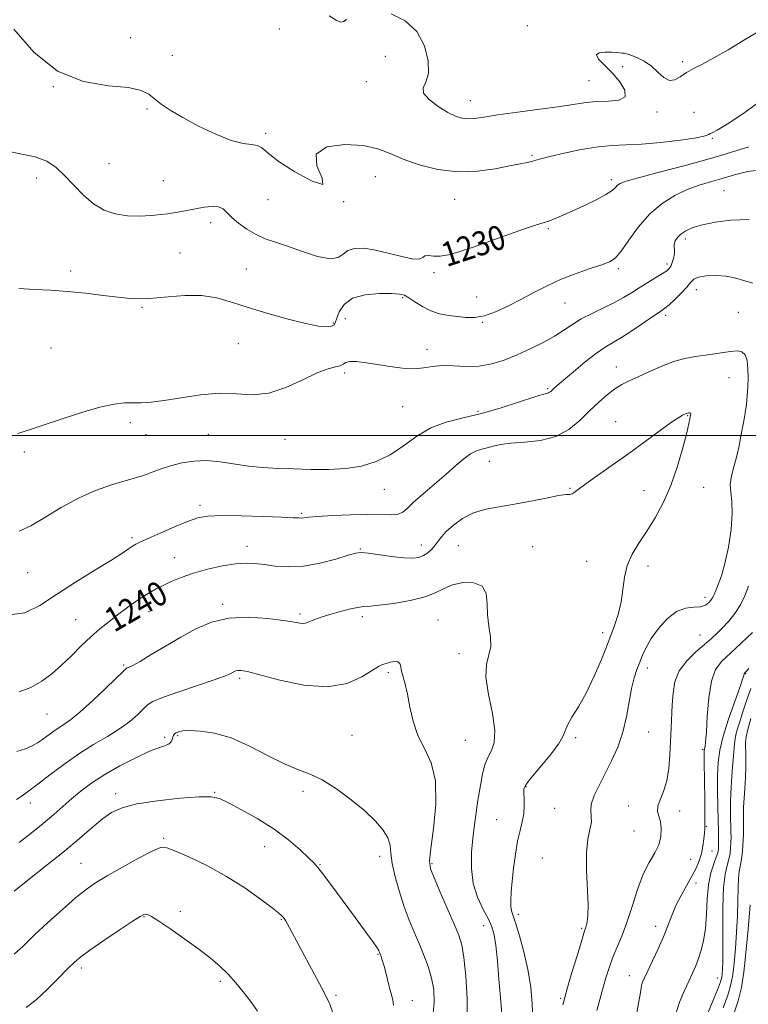
# Model space of a CAD drawing. Extents: x 2082300 to 2085200, y 329800 to 332700.
# Drawn here: x 2084019 to 2084259, y 331313 to 331637 of the extents above; entities that cross this region are included whole.
import ezdxf

# ---------------------------------------------------------------- set-up
doc = ezdxf.new("R2010")
doc.units = 0
doc.header["$MEASUREMENT"] = 0
for name, color, linetype, lineweight in [('32000', 7, 'Continuous', 0), ('DTM SPOT ELEVATION', 2, 'Continuous', 13), ('INDEX CONTOUR', 41, 'Continuous', 13), ('INDEX CONTOUR LABEL', 244, 'Continuous', 0), ('INTERMEDIATE CONTOUR', 44, 'Continuous', 0)]:
    doc.layers.add(name, color=color, linetype=linetype, lineweight=lineweight)
doc.styles.add('Style-ITALICS', font='ITALICS.shx')

msp = doc.modelspace()

# ---------------------------------------------------------------- linework, layer by layer
at = {"layer": '32000', "flags": 128}
msp.add_lwpolyline([(2082500, 331500), (2085000, 331500)], dxfattribs=at)
at = {"layer": 'DTM SPOT ELEVATION'}
for p in [(2084104.6, 331633.49, 1226.6), (2084185.93, 331634.6, 1225.3), (2084055.72, 331630.64, 1227.8), (2084069.46, 331624.83, 1227.6), (2084139.34, 331624.5, 1226.9), (2084217.27, 331621.15, 1226.4), (2084236.96, 331622.76, 1225.6), (2084030.42, 331614.56, 1228), (2084133.1, 331616.13, 1226.6), (2084206.24, 331616.49, 1225.1), (2084167.24, 331609.94, 1225.3), (2084061.1, 331607.17, 1228.1), (2084228.56, 331606.2, 1226.4), (2084240.65, 331606.12, 1227.6), (2084100.08, 331599.18, 1227.7), (2084246.71, 331597.53, 1228.1), (2084187.49, 331591.97, 1227.8), (2084048.67, 331589.22, 1228.8), (2084136.04, 331585.01, 1228.8), (2084024.93, 331584.56, 1230.7), (2084066.49, 331583.63, 1228.8), (2084213.51, 331584.04, 1229.6), (2084250.53, 331580.33, 1233.1), (2084100.84, 331577.4, 1228.6), (2084125.68, 331576.82, 1228), (2084162.17, 331577.52, 1228.8), (2084082.04, 331569.9, 1230.6), (2084192.91, 331567.91, 1230.2), (2084237.81, 331564.51, 1234.4), (2084071.94, 331559.87, 1231.4), (2084231.79, 331556.26, 1233.6), (2084036.1, 331554.01, 1231.7), (2084093.73, 331554.6, 1231.2), (2084155.35, 331553.43, 1230.3), (2084215.83, 331554.73, 1232.3), (2084241.51, 331547.82, 1236.6), (2084145.01, 331545.21, 1232.2), (2084169.36, 331545.45, 1231.1), (2084198.39, 331543.51, 1232.9), (2084059.44, 331542.02, 1232.1), (2084255.22, 331540.46, 1236.7), (2084122.33, 331536.92, 1231.8), (2084126.25, 331538.32, 1233.1), (2084171.22, 331537.18, 1232.1), (2084231.34, 331539.39, 1236.4), (2084091.13, 331530.15, 1232.8), (2084029.55, 331528.71, 1232.9), (2084152.99, 331528.29, 1233.5), (2084126.03, 331520.5, 1234.3), (2084215.21, 331522.47, 1237.3), (2084252.16, 331518.94, 1238.9), (2084192.66, 331515.39, 1235.8), (2084145.09, 331509.47, 1234.8), (2084169.79, 331507.95, 1235.7), (2084055.66, 331504.15, 1234.4), (2084214.96, 331504.53, 1239.3), (2084238.66, 331506.48, 1240.1), (2084060.81, 331500.21, 1234.8), (2084081.25, 331500.4, 1235.2), (2084106.4, 331498.77, 1234.8), (2084020.82, 331494.58, 1234.3), (2084173.51, 331491.46, 1238.8), (2084138.98, 331482.3, 1236.7), (2084200.02, 331482.65, 1239.9), (2084224.32, 331481.87, 1240.8), (2084243.91, 331483, 1239.1), (2084078.52, 331477.09, 1237.6), (2084111.91, 331474.42, 1237.8), (2084056.23, 331466.42, 1237.7), (2084093.97, 331463.55, 1239.4), (2084131.15, 331462.72, 1239.9), (2084151.13, 331463.99, 1239.4), (2084163.32, 331463.83, 1240.9), (2084187.72, 331463.51, 1241.1), (2084070.07, 331459.83, 1239.2), (2084205.43, 331458.65, 1240.9), (2084225.56, 331457.15, 1239.4), (2084021.9, 331454.92, 1236.9), (2084244.28, 331446.79, 1238.5), (2084085.98, 331444.48, 1241.7), (2084037.71, 331439.51, 1239.1), (2084061.81, 331442.1, 1240.7), (2084111.39, 331441.39, 1241.7), (2084131.82, 331440.53, 1242.4), (2084156.68, 331439.35, 1243.1), (2084210.72, 331435.25, 1240.5), (2084242.68, 331434.47, 1236.9), (2084163.49, 331428.3, 1242.5), (2084053.49, 331424.6, 1241.8), (2084225.38, 331423.63, 1237.5), (2084091.52, 331420.27, 1244.3), (2084140.38, 331422.11, 1244.3), (2084257.65, 331421.71, 1231.9), (2084028.24, 331408.56, 1240.9), (2084066.92, 331400.8, 1245.7), (2084071.15, 331401.35, 1246.2), (2084128.43, 331401.52, 1245.1), (2084201.85, 331400.79, 1239.7), (2084225.77, 331402.62, 1237.2), (2084254.49, 331401.67, 1229.9), (2084165.6, 331399.88, 1243.1), (2084243.52, 331396.77, 1234.2), (2084185.55, 331384.66, 1239.9), (2084050.83, 331382.38, 1247.5), (2084083.32, 331382.79, 1247.9), (2084112.37, 331383.12, 1246.4), (2084022.78, 331379.25, 1244.6), (2084219.2, 331378.25, 1236.6), (2084194.94, 331377.49, 1239.1), (2084235.98, 331376.71, 1235.4), (2084175.9, 331373.82, 1240.9), (2084244.75, 331371.61, 1233.9), (2084221.03, 331370.09, 1236.9), (2084066.56, 331367.63, 1249.8), (2084099.78, 331364.92, 1248.8), (2084137.46, 331361.78, 1246.5), (2084246.55, 331363.56, 1233.1), (2084039.46, 331359.42, 1249.1), (2084117.89, 331359.02, 1247.9), (2084154.71, 331359.36, 1243.8), (2084190.88, 331361.21, 1238.9), (2084239.57, 331360.76, 1235.1), (2084241.32, 331353.05, 1233.3), (2084072.08, 331343.67, 1251.6), (2084182.98, 331342.73, 1239.6), (2084060.14, 331341.91, 1252.1), (2084105.23, 331341.03, 1250.1), (2084171.6, 331338.96, 1242.7), (2084203.82, 331338.14, 1238.2), (2084228.08, 331338.74, 1234.6), (2084136.95, 331329.59, 1248.1), (2084039.57, 331325.06, 1252.4), (2084085.22, 331320.67, 1252.3), (2084219.47, 331322.62, 1234.7), (2084248.38, 331321.81, 1230.8), (2084123.19, 331316.1, 1249.7), (2084148.24, 331314.37, 1247.4), (2084196.93, 331315.11, 1238.2)]:
    msp.add_point(p, dxfattribs=at)
at = {"layer": 'INDEX CONTOUR'}
for points in [[(2084258.698, 331594.82, 1230), (2084248.417, 331591.617, 1230), (2084238.271, 331588.757, 1230), (2084229.284, 331586.403, 1230), (2084222.443, 331584.645, 1230), (2084218.402, 331583.51, 1230), (2084216.47, 331582.777, 1230), (2084215.621, 331582.161, 1230), (2084214.924, 331581.41, 1230), (2084213.805, 331580.412, 1230), (2084211.788, 331579.082, 1230), (2084208.591, 331577.398, 1230), (2084204.726, 331575.551, 1230), (2084200.903, 331573.793, 1230), (2084197.692, 331572.329, 1230), (2084195.105, 331571.193, 1230), (2084193.021, 331570.372, 1230), (2084191.197, 331569.791, 1230), (2084188.931, 331569.122, 1230), (2084185.409, 331567.972, 1230), (2084180.147, 331566.1, 1230), (2084174, 331563.865, 1230), (2084168.153, 331561.78, 1230), (2084163.537, 331560.26, 1230), (2084160.062, 331559.331, 1230), (2084157.378, 331558.921, 1230), (2084155.201, 331558.917, 1230), (2084153.512, 331559.035, 1230), (2084152.358, 331558.952, 1230), (2084151.641, 331558.475, 1230), (2084150.696, 331557.962, 1230), (2084148.714, 331557.906, 1230), (2084145.176, 331558.633, 1230), (2084140.69, 331559.795, 1230), (2084136.154, 331560.879, 1230), (2084132.31, 331561.454, 1230), (2084129.29, 331561.415, 1230), (2084127.069, 331560.746, 1230), (2084125.487, 331559.545, 1230), (2084123.821, 331558.394, 1230), (2084121.214, 331557.989, 1230), (2084117.106, 331558.802, 1230), (2084112.149, 331560.399, 1230), (2084107.296, 331562.112, 1230), (2084103.277, 331563.449, 1230), (2084099.939, 331564.601, 1230), (2084096.906, 331565.929, 1230), (2084093.916, 331567.684, 1230), (2084091.153, 331569.679, 1230), (2084088.917, 331571.614, 1230), (2084087.367, 331573.228, 1230), (2084086.108, 331574.408, 1230), (2084084.603, 331575.076, 1230), (2084082.461, 331575.201, 1230), (2084079.838, 331574.921, 1230), (2084077.034, 331574.421, 1230), (2084074.247, 331573.858, 1230), (2084071.272, 331573.292, 1230), (2084067.799, 331572.751, 1230), (2084063.646, 331572.288, 1230), (2084059.13, 331572.032, 1230), (2084054.689, 331572.135, 1230), (2084050.666, 331572.743, 1230), (2084047.012, 331573.999, 1230), (2084043.578, 331576.042, 1230), (2084040.252, 331578.904, 1230), (2084037.066, 331582.178, 1230), (2084034.088, 331585.349, 1230), (2084031.285, 331587.989, 1230), (2084028.228, 331590.022, 1230), (2084024.39, 331591.452, 1230), (2084019.451, 331592.432, 1230), (2084013.915, 331593.671, 1230)], [(2084187.799, 331308.33, 1240), (2084187.61, 331313.279, 1240), (2084187.077, 331318.815, 1240), (2084186.159, 331324.641, 1240), (2084184.872, 331330.417, 1240), (2084183.451, 331335.612, 1240), (2084182.189, 331339.656, 1240), (2084181.315, 331342.204, 1240), (2084180.806, 331343.82, 1240), (2084180.577, 331345.299, 1240), (2084180.553, 331347.315, 1240), (2084180.706, 331350.06, 1240), (2084181.022, 331353.607, 1240), (2084181.486, 331357.916, 1240), (2084182.082, 331362.499, 1240), (2084182.798, 331366.756, 1240), (2084183.591, 331370.239, 1240), (2084184.321, 331373.121, 1240), (2084184.818, 331375.724, 1240), (2084184.97, 331378.276, 1240), (2084184.898, 331380.624, 1240), (2084184.781, 331382.516, 1240), (2084184.841, 331383.868, 1240), (2084185.482, 331385.269, 1240), (2084187.157, 331387.471, 1240), (2084190.072, 331390.942, 1240), (2084193.436, 331394.985, 1240), (2084196.213, 331398.62, 1240), (2084197.676, 331401.142, 1240), (2084198.366, 331402.994, 1240), (2084199.131, 331404.896, 1240), (2084200.634, 331407.465, 1240), (2084202.776, 331410.906, 1240), (2084205.268, 331415.317, 1240), (2084207.843, 331420.674, 1240), (2084210.321, 331426.458, 1240), (2084212.549, 331432.028, 1240), (2084214.389, 331436.899, 1240), (2084215.798, 331441.226, 1240), (2084216.756, 331445.314, 1240), (2084217.315, 331449.403, 1240), (2084217.837, 331453.446, 1240), (2084218.754, 331457.325, 1240), (2084220.39, 331460.984, 1240), (2084222.617, 331464.627, 1240), (2084225.194, 331468.521, 1240), (2084227.896, 331472.904, 1240), (2084230.567, 331477.894, 1240), (2084233.061, 331483.581, 1240), (2084235.247, 331489.874, 1240), (2084237.022, 331495.966, 1240), (2084238.298, 331500.87, 1240), (2084239.029, 331503.878, 1240), (2084239.365, 331505.403, 1240), (2084239.588, 331506.644, 1240), (2084239.613, 331507.034, 1240), (2084239.518, 331507.288, 1240), (2084239.268, 331507.4, 1240), (2084238.927, 331507.402, 1240), (2084238.576, 331507.341, 1240), (2084238.274, 331507.252, 1240), (2084237.575, 331506.968, 1240), (2084236.953, 331506.684, 1240), (2084235.693, 331505.939, 1240), (2084233.323, 331504.325, 1240), (2084229.536, 331501.582, 1240), (2084224.685, 331498.022, 1240), (2084219.288, 331494.103, 1240), (2084213.869, 331490.258, 1240), (2084208.967, 331486.815, 1240), (2084205.128, 331484.076, 1240), (2084202.718, 331482.26, 1240), (2084201.399, 331481.231, 1240), (2084200.66, 331480.77, 1240), (2084199.966, 331480.642, 1240), (2084198.706, 331480.56, 1240), (2084196.244, 331480.225, 1240), (2084192.186, 331479.435, 1240), (2084187.084, 331478.386, 1240), (2084181.73, 331477.373, 1240), (2084176.773, 331476.581, 1240), (2084172.31, 331475.762, 1240), (2084168.296, 331474.558, 1240), (2084164.719, 331472.739, 1240), (2084161.691, 331470.573, 1240), (2084159.352, 331468.458, 1240), (2084157.763, 331466.699, 1240), (2084156.659, 331465.236, 1240), (2084155.693, 331463.914, 1240), (2084154.582, 331462.632, 1240), (2084153.305, 331461.463, 1240), (2084151.899, 331460.534, 1240), (2084150.334, 331459.942, 1240), (2084148.291, 331459.71, 1240), (2084145.38, 331459.836, 1240), (2084141.437, 331460.285, 1240), (2084133.671, 331461.36, 1240), (2084131.434, 331461.56, 1240), (2084129.665, 331461.348, 1240), (2084127.167, 331460.627, 1240), (2084123.085, 331459.398, 1240), (2084117.918, 331458.051, 1240), (2084112.506, 331457.076, 1240), (2084107.553, 331456.823, 1240), (2084103.234, 331457.098, 1240), (2084099.593, 331457.573, 1240), (2084096.562, 331457.952, 1240), (2084093.637, 331458.079, 1240), (2084090.203, 331457.831, 1240), (2084085.857, 331457.13, 1240), (2084081.031, 331456.066, 1240), (2084076.366, 331454.77, 1240), (2084072.379, 331453.372, 1240), (2084069.089, 331451.979, 1240), (2084066.389, 331450.698, 1240), (2084064.135, 331449.578, 1240), (2084062.052, 331448.445, 1240), (2084059.827, 331447.073, 1240), (2084057.232, 331445.3, 1240), (2084054.368, 331443.229, 1240), (2084051.424, 331441.03, 1240), (2084048.537, 331438.818, 1240), (2084045.657, 331436.483, 1240), (2084042.687, 331433.86, 1240), (2084039.558, 331430.856, 1240), (2084036.325, 331427.66, 1240), (2084033.072, 331424.537, 1240), (2084029.849, 331421.712, 1240), (2084026.542, 331419.268, 1240), (2084023.008, 331417.252, 1240), (2084019.123, 331415.756, 1240)], [(2084243.276, 331305.537, 1230), (2084246.794, 331313.978, 1230), (2084248.415, 331317.966, 1230), (2084249.365, 331320.531, 1230), (2084249.781, 331322.047, 1230), (2084249.941, 331323.21, 1230), (2084250.063, 331324.713, 1230), (2084250.162, 331327.258, 1230), (2084250.197, 331331.547, 1230), (2084250.162, 331337.898, 1230), (2084250.174, 331345.086, 1230), (2084250.382, 331351.504, 1230), (2084250.879, 331355.943, 1230), (2084251.524, 331358.791, 1230), (2084252.12, 331360.838, 1230), (2084252.515, 331362.733, 1230), (2084252.727, 331364.578, 1230), (2084252.82, 331366.337, 1230), (2084252.849, 331368.039, 1230), (2084252.833, 331369.954, 1230), (2084252.72, 331375.704, 1230), (2084252.715, 331379.777, 1230), (2084252.852, 331384.541, 1230), (2084253.18, 331389.779, 1230), (2084253.61, 331394.791, 1230), (2084254.017, 331398.758, 1230), (2084254.338, 331401.194, 1230), (2084254.744, 331402.96, 1230), (2084255.464, 331405.25, 1230), (2084256.638, 331408.876, 1230), (2084258.036, 331413.121, 1230), (2084259.341, 331416.884, 1230)], [(2084122.199, 331310.022, 1250), (2084121.17, 331313.237, 1250), (2084119.235, 331317.069, 1250), (2084111.025, 331332.416, 1250), (2084107.926, 331338.272, 1250), (2084107.132, 331339.746, 1250), (2084106.573, 331340.708, 1250), (2084106.155, 331341.34, 1250), (2084105.808, 331341.786, 1250), (2084105.376, 331342.243, 1250), (2084104.357, 331343.114, 1250), (2084102.16, 331344.855, 1250), (2084098.367, 331347.748, 1250), (2084093.255, 331351.385, 1250), (2084087.27, 331355.181, 1250), (2084080.928, 331358.623, 1250), (2084075.028, 331361.462, 1250), (2084070.434, 331363.514, 1250), (2084067.631, 331364.607, 1250), (2084065.567, 331364.622, 1250), (2084062.807, 331363.451, 1250), (2084058.363, 331361.12, 1250), (2084053.024, 331358.188, 1250), (2084048.025, 331355.352, 1250), (2084044.238, 331353.075, 1250), (2084041.099, 331350.901, 1250), (2084037.679, 331348.142, 1250), (2084033.334, 331344.347, 1250), (2084028.552, 331340.003, 1250), (2084024.1, 331335.835, 1250), (2084020.529, 331332.4, 1250), (2084017.517, 331329.602, 1250)]]:
    msp.add_polyline3d(points, dxfattribs=at)
at = {"layer": 'INTERMEDIATE CONTOUR'}
for points in [[(2084126.608, 331636.702, 1226), (2084125.785, 331635.944, 1226), (2084124.793, 331635.76, 1226), (2084123.176, 331636.364, 1226), (2084120.944, 331637.767, 1226)], [(2084262.998, 331633.309, 1226), (2084257.247, 331629.9, 1226), (2084251.884, 331626.673, 1226), (2084247.227, 331623.957, 1226), (2084243.501, 331621.971, 1226), (2084240.571, 331620.482, 1226), (2084238.207, 331619.151, 1226), (2084236.199, 331617.775, 1226), (2084234.39, 331616.734, 1226), (2084232.642, 331616.552, 1226), (2084230.827, 331617.561, 1226), (2084228.865, 331619.348, 1226), (2084226.684, 331621.306, 1226), (2084224.284, 331622.934, 1226), (2084221.942, 331624.138, 1226), (2084219.997, 331624.927, 1226), (2084218.69, 331625.335, 1226), (2084217.836, 331625.489, 1226), (2084217.139, 331625.542, 1226), (2084215.211, 331625.718, 1226), (2084213.604, 331625.821, 1226), (2084211.502, 331625.866, 1226), (2084209.573, 331625.656, 1226), (2084208.661, 331624.956, 1226), (2084209.366, 331623.586, 1226), (2084211.303, 331621.585, 1226), (2084213.845, 331619.045, 1226), (2084216.338, 331616.135, 1226), (2084218.009, 331613.334, 1226), (2084218.057, 331611.197, 1226), (2084215.988, 331610.106, 1226), (2084212.536, 331609.742, 1226), (2084208.743, 331609.614, 1226), (2084205.317, 331609.315, 1226), (2084201.64, 331608.778, 1226), (2084196.761, 331608.029, 1226), (2084190.132, 331607.107, 1226), (2084182.824, 331606.13, 1226), (2084176.309, 331605.234, 1226), (2084171.698, 331604.538, 1226), (2084168.652, 331604.098, 1226), (2084166.469, 331603.948, 1226), (2084164.514, 331604.143, 1226), (2084162.409, 331604.81, 1226), (2084159.847, 331606.091, 1226), (2084156.724, 331608.031, 1226), (2084153.767, 331610.281, 1226), (2084151.91, 331612.393, 1226), (2084151.763, 331614.118, 1226), (2084152.626, 331616.015, 1226), (2084153.477, 331618.841, 1226), (2084153.434, 331623.063, 1226), (2084152.213, 331627.988, 1226), (2084149.672, 331632.631, 1226), (2084145.82, 331636.175, 1226), (2084141.259, 331638.488, 1226)], [(2084262.677, 331609.928, 1228), (2084256.726, 331605.661, 1228), (2084251.595, 331602.219, 1228), (2084248.346, 331600.259, 1228), (2084246.687, 331599.425, 1228), (2084245.983, 331599.108, 1228), (2084245.537, 331598.793, 1228), (2084244.39, 331598.353, 1228), (2084241.517, 331597.755, 1228), (2084236.307, 331597.003, 1228), (2084229.801, 331596.25, 1228), (2084223.451, 331595.683, 1228), (2084218.317, 331595.408, 1228), (2084213.869, 331595.202, 1228), (2084209.187, 331594.753, 1228), (2084203.674, 331593.858, 1228), (2084198.059, 331592.721, 1228), (2084193.399, 331591.65, 1228), (2084190.443, 331590.882, 1228), (2084188.715, 331590.372, 1228), (2084187.429, 331590.005, 1228), (2084185.867, 331589.662, 1228), (2084183.575, 331589.215, 1228), (2084180.162, 331588.537, 1228), (2084175.383, 331587.597, 1228), (2084169.558, 331586.784, 1228), (2084163.152, 331586.586, 1228), (2084156.631, 331587.346, 1228), (2084150.474, 331588.836, 1228), (2084145.164, 331590.682, 1228), (2084140.924, 331592.532, 1228), (2084136.944, 331594.125, 1228), (2084132.157, 331595.222, 1228), (2084126.028, 331595.554, 1228), (2084120.163, 331594.748, 1228), (2084116.7, 331592.401, 1228), (2084116.916, 331588.494, 1228), (2084118.637, 331584.536, 1228), (2084118.823, 331582.419, 1228), (2084115.343, 331583.445, 1228), (2084109.675, 331586.557, 1228), (2084104.205, 331590.108, 1228), (2084100.742, 331592.76, 1228), (2084098.808, 331594.405, 1228), (2084097.351, 331595.244, 1228), (2084095.448, 331595.549, 1228), (2084092.688, 331595.874, 1228), (2084088.789, 331596.847, 1228), (2084083.671, 331598.886, 1228), (2084078.05, 331601.6, 1228), (2084072.845, 331604.389, 1228), (2084068.775, 331606.776, 1228), (2084065.765, 331608.769, 1228), (2084063.54, 331610.496, 1228), (2084061.688, 331612.042, 1228), (2084059.235, 331613.322, 1228), (2084055.07, 331614.206, 1228), (2084048.472, 331614.803, 1228), (2084040.289, 331616.177, 1228), (2084031.76, 331619.627, 1228), (2084023.976, 331625.887, 1228), (2084017.437, 331633.423, 1228)], [(2084263.54, 331587.356, 1232), (2084258.37, 331586.674, 1232), (2084253.932, 331585.588, 1232), (2084249.946, 331584.393, 1232), (2084246.152, 331583.295, 1232), (2084242.382, 331582.152, 1232), (2084238.488, 331580.729, 1232), (2084234.382, 331578.806, 1232), (2084230.211, 331576.206, 1232), (2084226.185, 331572.764, 1232), (2084222.496, 331568.49, 1232), (2084219.303, 331564.097, 1232), (2084216.751, 331560.472, 1232), (2084214.835, 331558.243, 1232), (2084212.964, 331556.985, 1232), (2084210.393, 331556.014, 1232), (2084206.605, 331554.765, 1232), (2084201.977, 331553.169, 1232), (2084197.114, 331551.278, 1232), (2084192.496, 331549.151, 1232), (2084188.116, 331546.888, 1232), (2084183.851, 331544.595, 1232), (2084179.618, 331542.403, 1232), (2084175.562, 331540.538, 1232), (2084171.872, 331539.254, 1232), (2084168.67, 331538.713, 1232), (2084165.792, 331538.728, 1232), (2084163.003, 331539.024, 1232), (2084160.122, 331539.401, 1232), (2084157.185, 331539.966, 1232), (2084154.284, 331540.898, 1232), (2084151.523, 331542.286, 1232), (2084149.067, 331543.841, 1232), (2084147.097, 331545.182, 1232), (2084145.626, 331546.018, 1232), (2084144.008, 331546.433, 1232), (2084141.431, 331546.593, 1232), (2084137.405, 331546.591, 1232), (2084132.745, 331546.186, 1232), (2084128.588, 331545.057, 1232), (2084125.81, 331543.046, 1232), (2084124.231, 331540.633, 1232), (2084123.414, 331538.461, 1232), (2084122.935, 331537.028, 1232), (2084122.439, 331536.239, 1232), (2084121.589, 331535.854, 1232), (2084120.034, 331535.709, 1232), (2084117.385, 331535.927, 1232), (2084113.236, 331536.708, 1232), (2084107.428, 331538.161, 1232), (2084100.774, 331540.046, 1232), (2084094.329, 331542.033, 1232), (2084088.863, 331543.814, 1232), (2084083.994, 331545.173, 1232), (2084079.052, 331545.913, 1232), (2084073.592, 331545.936, 1232), (2084068.056, 331545.528, 1232), (2084063.111, 331545.073, 1232), (2084059.173, 331544.882, 1232), (2084055.646, 331544.997, 1232), (2084051.685, 331545.388, 1232), (2084046.678, 331546.002, 1232), (2084040.952, 331546.693, 1232), (2084035.067, 331547.292, 1232), (2084029.477, 331547.683, 1232), (2084024.175, 331547.968, 1232), (2084019.05, 331548.303, 1232)], [(2084258.743, 331570.956, 1234), (2084252.835, 331570.638, 1234), (2084247.665, 331570.023, 1234), (2084243.436, 331569.198, 1234), (2084240.275, 331568.243, 1234), (2084238.015, 331567.199, 1234), (2084236.414, 331566.096, 1234), (2084235.272, 331564.969, 1234), (2084234.532, 331563.871, 1234), (2084234.18, 331562.852, 1234), (2084234.163, 331561.935, 1234), (2084234.286, 331560.999, 1234), (2084234.319, 331559.887, 1234), (2084234.088, 331558.511, 1234), (2084233.657, 331557.062, 1234), (2084233.145, 331555.796, 1234), (2084232.599, 331554.876, 1234), (2084231.781, 331554.096, 1234), (2084230.375, 331553.151, 1234), (2084228.187, 331551.821, 1234), (2084225.505, 331550.214, 1234), (2084222.731, 331548.515, 1234), (2084220.147, 331546.871, 1234), (2084217.535, 331545.258, 1234), (2084214.555, 331543.611, 1234), (2084211.004, 331541.88, 1234), (2084207.225, 331540.087, 1234), (2084203.703, 331538.268, 1234), (2084200.75, 331536.444, 1234), (2084198.008, 331534.575, 1234), (2084194.948, 331532.603, 1234), (2084191.192, 331530.504, 1234), (2084186.955, 331528.395, 1234), (2084182.6, 331526.427, 1234), (2084178.406, 331524.746, 1234), (2084174.307, 331523.485, 1234), (2084170.15, 331522.778, 1234), (2084165.861, 331522.667, 1234), (2084161.685, 331522.843, 1234), (2084157.942, 331522.912, 1234), (2084154.815, 331522.602, 1234), (2084151.936, 331522.142, 1234), (2084148.792, 331521.882, 1234), (2084145.027, 331522.082, 1234), (2084140.886, 331522.621, 1234), (2084136.766, 331523.282, 1234), (2084133.032, 331523.866, 1234), (2084129.932, 331524.24, 1234), (2084127.678, 331524.285, 1234), (2084126.353, 331523.943, 1234), (2084125.513, 331523.394, 1234), (2084124.58, 331522.878, 1234), (2084123.034, 331522.509, 1234), (2084120.588, 331521.912, 1234), (2084117.013, 331520.585, 1234), (2084112.223, 331518.274, 1234), (2084106.699, 331515.7, 1234), (2084101.068, 331513.832, 1234), (2084095.775, 331513.329, 1234), (2084090.546, 331513.627, 1234), (2084084.93, 331513.845, 1234), (2084078.679, 331513.339, 1234), (2084072.366, 331512.371, 1234), (2084066.77, 331511.435, 1234), (2084062.459, 331510.911, 1234), (2084059.165, 331510.73, 1234), (2084056.416, 331510.716, 1234), (2084053.693, 331510.664, 1234), (2084050.333, 331510.278, 1234), (2084045.633, 331509.237, 1234), (2084039.246, 331507.375, 1234), (2084032.247, 331505.116, 1234), (2084021.741, 331501.597, 1234), (2084018.704, 331500.635, 1234)], [(2084260.04, 331550.035, 1236), (2084257.367, 331550.748, 1236), (2084254.454, 331551.604, 1236), (2084251.28, 331552.293, 1236), (2084247.907, 331552.57, 1236), (2084244.726, 331552.447, 1236), (2084242.212, 331552.001, 1236), (2084240.651, 331551.277, 1236), (2084239.584, 331550.21, 1236), (2084238.362, 331548.701, 1236), (2084236.529, 331546.741, 1236), (2084234.406, 331544.675, 1236), (2084232.502, 331542.931, 1236), (2084231.124, 331541.775, 1236), (2084229.757, 331540.783, 1236), (2084224.43, 331537.142, 1236), (2084220.571, 331534.532, 1236), (2084216.925, 331532.167, 1236), (2084211.542, 331528.956, 1236), (2084208.667, 331526.99, 1236), (2084204.995, 331524.133, 1236), (2084201.1, 331520.921, 1236), (2084197.807, 331518.132, 1236), (2084195.728, 331516.349, 1236), (2084194.631, 331515.387, 1236), (2084193.665, 331514.479, 1236), (2084193.294, 331514.17, 1236), (2084192.899, 331513.955, 1236), (2084192.317, 331513.796, 1236), (2084190.955, 331513.433, 1236), (2084188.116, 331512.554, 1236), (2084183.367, 331510.979, 1236), (2084177.339, 331509.043, 1236), (2084170.933, 331507.213, 1236), (2084164.896, 331505.788, 1236), (2084159.361, 331504.394, 1236), (2084154.308, 331502.489, 1236), (2084149.681, 331499.729, 1236), (2084145.294, 331496.556, 1236), (2084140.92, 331493.612, 1236), (2084136.362, 331491.41, 1236), (2084131.513, 331489.958, 1236), (2084126.29, 331489.135, 1236), (2084120.675, 331488.815, 1236), (2084114.911, 331488.827, 1236), (2084109.307, 331488.994, 1236), (2084104.095, 331489.186, 1236), (2084099.197, 331489.461, 1236), (2084094.458, 331489.929, 1236), (2084085.151, 331491.326, 1236), (2084080.702, 331491.717, 1236), (2084076.482, 331491.572, 1236), (2084072.515, 331490.958, 1236), (2084068.809, 331490.011, 1236), (2084065.4, 331488.88, 1236), (2084059.999, 331486.845, 1236), (2084058.154, 331486.256, 1236), (2084056.257, 331485.757, 1236), (2084053.53, 331485.026, 1236), (2084049.422, 331483.785, 1236), (2084044.26, 331481.934, 1236), (2084038.594, 331479.418, 1236), (2084032.932, 331476.29, 1236), (2084027.617, 331473.048, 1236), (2084022.952, 331470.298, 1236), (2084019.107, 331468.52, 1236)], [(2084197.669, 331313.013, 1238), (2084198.241, 331315.443, 1238), (2084199.175, 331318.692, 1238), (2084200.63, 331323.583, 1238), (2084202.286, 331329.105, 1238), (2084203.707, 331333.788, 1238), (2084204.572, 331336.557, 1238), (2084205.309, 331338.834, 1238), (2084205.622, 331340.103, 1238), (2084205.876, 331342.305, 1238), (2084205.914, 331345.933, 1238), (2084205.375, 331357.259, 1238), (2084205.374, 331362.946, 1238), (2084205.865, 331367.369, 1238), (2084206.548, 331370.62, 1238), (2084207, 331373.032, 1238), (2084206.953, 331374.951, 1238), (2084206.768, 331376.776, 1238), (2084206.968, 331378.918, 1238), (2084207.938, 331381.702, 1238), (2084209.547, 331385.083, 1238), (2084211.531, 331388.929, 1238), (2084213.634, 331393.129, 1238), (2084215.633, 331397.656, 1238), (2084217.31, 331402.501, 1238), (2084218.522, 331407.584, 1238), (2084220.197, 331416.894, 1238), (2084221.047, 331420.355, 1238), (2084221.954, 331423.122, 1238), (2084222.868, 331425.526, 1238), (2084223.79, 331427.881, 1238), (2084224.952, 331430.407, 1238), (2084226.632, 331433.304, 1238), (2084229.017, 331436.62, 1238), (2084231.898, 331439.814, 1238), (2084234.966, 331442.198, 1238), (2084237.936, 331443.309, 1238), (2084240.617, 331443.597, 1238), (2084242.838, 331443.744, 1238), (2084244.48, 331444.273, 1238), (2084245.614, 331445.107, 1238), (2084246.359, 331446.014, 1238), (2084246.847, 331446.849, 1238), (2084247.267, 331447.787, 1238), (2084247.819, 331449.092, 1238), (2084248.652, 331451.029, 1238), (2084249.701, 331453.886, 1238), (2084250.849, 331457.957, 1238), (2084251.963, 331463.314, 1238), (2084252.84, 331469.14, 1238), (2084253.261, 331474.402, 1238), (2084253.122, 331478.343, 1238), (2084252.757, 331481.311, 1238), (2084252.617, 331483.932, 1238), (2084253.025, 331486.715, 1238), (2084253.809, 331489.703, 1238), (2084254.675, 331492.819, 1238), (2084255.386, 331495.983, 1238), (2084255.963, 331499.096, 1238), (2084256.483, 331502.055, 1238), (2084257.006, 331504.799, 1238), (2084257.498, 331507.44, 1238), (2084257.906, 331510.131, 1238), (2084258.19, 331512.989, 1238), (2084258.354, 331515.975, 1238), (2084258.422, 331519.013, 1238), (2084258.388, 331521.983, 1238), (2084258.131, 331524.593, 1238), (2084257.509, 331526.504, 1238), (2084256.403, 331527.486, 1238), (2084254.813, 331527.735, 1238), (2084252.765, 331527.556, 1238), (2084250.296, 331527.209, 1238), (2084247.487, 331526.79, 1238), (2084244.429, 331526.352, 1238), (2084241.188, 331525.901, 1238), (2084237.721, 331525.268, 1238), (2084233.96, 331524.235, 1238), (2084229.912, 331522.683, 1238), (2084225.899, 331520.885, 1238), (2084222.319, 331519.207, 1238), (2084219.443, 331517.897, 1238), (2084217.029, 331516.715, 1238), (2084214.707, 331515.3, 1238), (2084212.174, 331513.365, 1238), (2084209.397, 331510.919, 1238), (2084206.407, 331508.045, 1238), (2084203.192, 331504.896, 1238), (2084199.564, 331501.915, 1238), (2084195.288, 331499.616, 1238), (2084190.294, 331498.347, 1238), (2084185.154, 331497.795, 1238), (2084180.604, 331497.484, 1238), (2084177.192, 331497.035, 1238), (2084174.712, 331496.484, 1238), (2084172.774, 331495.961, 1238), (2084171.025, 331495.531, 1238), (2084169.273, 331494.971, 1238), (2084167.368, 331493.989, 1238), (2084165.161, 331492.354, 1238), (2084162.514, 331490.082, 1238), (2084159.294, 331487.255, 1238), (2084151.689, 331480.762, 1238), (2084148.541, 331477.964, 1238), (2084146.508, 331475.984, 1238), (2084145.103, 331474.764, 1238), (2084143.605, 331474.144, 1238), (2084141.377, 331473.955, 1238), (2084133.628, 331474.029, 1238), (2084127.928, 331473.908, 1238), (2084122.012, 331473.663, 1238), (2084117.109, 331473.382, 1238), (2084114.119, 331473.141, 1238), (2084111.824, 331472.879, 1238), (2084110.97, 331472.887, 1238), (2084109.145, 331472.989, 1238), (2084105.418, 331473.175, 1238), (2084099.307, 331473.421, 1238), (2084092.129, 331473.631, 1238), (2084085.648, 331473.693, 1238), (2084081.126, 331473.492, 1238), (2084077.807, 331472.882, 1238), (2084074.43, 331471.714, 1238), (2084070.112, 331469.943, 1238), (2084065.479, 331467.944, 1238), (2084061.531, 331466.195, 1238), (2084058.998, 331465.041, 1238), (2084057.504, 331464.29, 1238), (2084056.402, 331463.618, 1238), (2084055.054, 331462.705, 1238), (2084052.871, 331461.252, 1238), (2084049.273, 331458.97, 1238), (2084043.949, 331455.696, 1238), (2084037.658, 331451.8, 1238), (2084031.42, 331447.782, 1238), (2084025.989, 331444.181, 1238), (2084021.041, 331441.687, 1238), (2084015.984, 331441.03, 1238)], [(2084177.585, 331310.089, 1242), (2084177.168, 331315.369, 1242), (2084176.673, 331321.401, 1242), (2084176.137, 331327.407, 1242), (2084175.603, 331332.475, 1242), (2084175.065, 331335.997, 1242), (2084174.334, 331338.576, 1242), (2084173.174, 331341.121, 1242), (2084171.478, 331344.363, 1242), (2084169.651, 331348.323, 1242), (2084168.222, 331352.846, 1242), (2084167.597, 331357.797, 1242), (2084167.66, 331363.11, 1242), (2084168.171, 331368.737, 1242), (2084168.909, 331374.56, 1242), (2084169.74, 331380.164, 1242), (2084170.553, 331385.064, 1242), (2084171.281, 331388.906, 1242), (2084172.037, 331391.87, 1242), (2084172.985, 331394.269, 1242), (2084174.164, 331396.487, 1242), (2084175.139, 331399.192, 1242), (2084175.352, 331403.122, 1242), (2084174.487, 331408.683, 1242), (2084173.186, 331414.941, 1242), (2084172.331, 331420.627, 1242), (2084172.532, 331424.812, 1242), (2084173.318, 331427.925, 1242), (2084173.946, 331430.735, 1242), (2084173.875, 331433.863, 1242), (2084173.38, 331437.334, 1242), (2084172.937, 331441.029, 1242), (2084172.82, 331444.762, 1242), (2084172.487, 331448.09, 1242), (2084171.192, 331450.503, 1242), (2084168.464, 331451.632, 1242), (2084164.923, 331451.669, 1242), (2084161.464, 331450.946, 1242), (2084158.68, 331449.773, 1242), (2084155.967, 331448.383, 1242), (2084152.419, 331446.992, 1242), (2084147.489, 331445.785, 1242), (2084142.063, 331444.845, 1242), (2084137.386, 331444.231, 1242), (2084134.332, 331443.948, 1242), (2084132.279, 331443.789, 1242), (2084130.232, 331443.5, 1242), (2084127.457, 331442.896, 1242), (2084124.251, 331442.079, 1242), (2084121.172, 331441.222, 1242), (2084118.668, 331440.466, 1242), (2084116.753, 331439.819, 1242), (2084115.33, 331439.258, 1242), (2084114.285, 331438.777, 1242), (2084113.433, 331438.424, 1242), (2084112.568, 331438.269, 1242), (2084111.416, 331438.36, 1242), (2084109.428, 331438.689, 1242), (2084105.984, 331439.228, 1242), (2084100.734, 331439.883, 1242), (2084094.411, 331440.282, 1242), (2084088.019, 331439.986, 1242), (2084082.328, 331438.677, 1242), (2084077.189, 331436.522, 1242), (2084072.218, 331433.801, 1242), (2084067.193, 331430.83, 1242), (2084062.536, 331428.016, 1242), (2084058.827, 331425.796, 1242), (2084056.479, 331424.477, 1242), (2084055.229, 331423.864, 1242), (2084054.647, 331423.634, 1242), (2084054.255, 331423.414, 1242), (2084053.392, 331422.626, 1242), (2084047.724, 331417.122, 1242), (2084043.282, 331412.905, 1242), (2084039.1, 331409.117, 1242), (2084035.994, 331406.601, 1242), (2084033.764, 331405.058, 1242), (2084031.957, 331403.902, 1242), (2084030.202, 331402.669, 1242), (2084026.81, 331400.113, 1242), (2084025.223, 331399.01, 1242), (2084023.472, 331398.029, 1242), (2084021.265, 331397.114, 1242), (2084018.44, 331396.245, 1242)], [(2084208.765, 331311.095, 1236), (2084210.439, 331317.213, 1236), (2084211.771, 331321.916, 1236), (2084212.9, 331325.514, 1236), (2084214.062, 331328.646, 1236), (2084217.006, 331335.596, 1236), (2084218.671, 331340.039, 1236), (2084220.376, 331345.326, 1236), (2084222.143, 331350.862, 1236), (2084224.017, 331355.87, 1236), (2084225.985, 331359.785, 1236), (2084227.802, 331362.87, 1236), (2084229.165, 331365.597, 1236), (2084229.851, 331368.323, 1236), (2084229.954, 331370.932, 1236), (2084229.648, 331373.192, 1236), (2084229.138, 331374.971, 1236), (2084228.746, 331376.528, 1236), (2084228.823, 331378.221, 1236), (2084229.589, 331380.366, 1236), (2084230.728, 331383.101, 1236), (2084231.794, 331386.524, 1236), (2084232.446, 331390.65, 1236), (2084232.766, 331395.159, 1236), (2084232.947, 331399.648, 1236), (2084233.142, 331403.81, 1236), (2084233.566, 331411.513, 1236), (2084233.809, 331415.33, 1236), (2084234.43, 331419.091, 1236), (2084235.849, 331422.676, 1236), (2084238.304, 331425.974, 1236), (2084241.308, 331428.89, 1236), (2084244.188, 331431.337, 1236), (2084246.451, 331433.299, 1236), (2084248.292, 331435.03, 1236), (2084250.082, 331436.858, 1236), (2084252.083, 331439.043, 1236), (2084254.137, 331441.571, 1236), (2084255.978, 331444.362, 1236), (2084257.423, 331447.345, 1236), (2084258.631, 331450.489, 1236)], [(2084221.676, 331309.266, 1234), (2084222.588, 331314.111, 1234), (2084223.09, 331317.07, 1234), (2084223.3, 331318.583, 1234), (2084223.458, 331319.46, 1234), (2084223.785, 331320.431, 1234), (2084224.429, 331321.901, 1234), (2084225.516, 331324.194, 1234), (2084227.099, 331327.488, 1234), (2084228.924, 331331.387, 1234), (2084230.665, 331335.348, 1234), (2084232.092, 331338.955, 1234), (2084233.374, 331342.296, 1234), (2084234.781, 331345.582, 1234), (2084236.493, 331348.955, 1234), (2084240.025, 331355.306, 1234), (2084241.369, 331357.926, 1234), (2084242.371, 331360.296, 1234), (2084243.099, 331362.659, 1234), (2084243.614, 331365.164, 1234), (2084243.951, 331367.564, 1234), (2084244.141, 331369.513, 1234), (2084244.217, 331370.809, 1234), (2084244.226, 331371.828, 1234), (2084244.22, 331373.084, 1234), (2084244.256, 331377.757, 1234), (2084244.246, 331381.347, 1234), (2084244.184, 331385.685, 1234), (2084244.027, 331393.595, 1234), (2084244.003, 331395.681, 1234), (2084244.037, 331396.673, 1234), (2084244.136, 331397.179, 1234), (2084244.302, 331397.832, 1234), (2084244.517, 331399.363, 1234), (2084244.762, 331402.53, 1234), (2084245.05, 331407.717, 1234), (2084245.529, 331413.802, 1234), (2084246.384, 331419.288, 1234), (2084247.783, 331423.097, 1234), (2084249.842, 331425.821, 1234), (2084252.664, 331428.47, 1234), (2084256.217, 331431.763, 1234), (2084259.906, 331435.262, 1234)], [(2084166.27, 331307.749, 1244), (2084166.229, 331315.041, 1244), (2084165.791, 331322.377, 1244), (2084165.165, 331328.528, 1244), (2084164.473, 331332.701, 1244), (2084163.516, 331335.88, 1244), (2084162.008, 331339.492, 1244), (2084157.403, 331350.016, 1244), (2084155.371, 331354.691, 1244), (2084154.206, 331357.701, 1244), (2084153.893, 331360.313, 1244), (2084154.294, 331364.321, 1244), (2084155.174, 331370.921, 1244), (2084155.919, 331378.927, 1244), (2084155.818, 331386.556, 1244), (2084154.411, 331392.474, 1244), (2084152.23, 331397.143, 1244), (2084150.054, 331401.47, 1244), (2084148.492, 331406.124, 1244), (2084147.445, 331410.811, 1244), (2084146.641, 331414.995, 1244), (2084145.871, 331418.267, 1244), (2084145.18, 331420.724, 1244), (2084144.678, 331422.59, 1244), (2084144.403, 331424.042, 1244), (2084144.118, 331425.077, 1244), (2084143.513, 331425.64, 1244), (2084142.388, 331425.726, 1244), (2084140.972, 331425.492, 1244), (2084139.601, 331425.138, 1244), (2084138.459, 331424.769, 1244), (2084137.122, 331424.111, 1244), (2084131.638, 331420.686, 1244), (2084126.808, 331418.566, 1244), (2084120.419, 331417.453, 1244), (2084112.637, 331418.032, 1244), (2084104.714, 331419.665, 1244), (2084098.175, 331421.385, 1244), (2084094.135, 331422.427, 1244), (2084092.074, 331422.83, 1244), (2084091.063, 331422.842, 1244), (2084090.321, 331422.671, 1244), (2084089.651, 331422.39, 1244), (2084088.197, 331421.6, 1244), (2084086.537, 331420.899, 1244), (2084083.198, 331419.704, 1244), (2084071.548, 331415.837, 1244), (2084066.217, 331413.977, 1244), (2084063.016, 331412.636, 1244), (2084061.303, 331411.524, 1244), (2084058.085, 331408.347, 1244), (2084055.473, 331406.071, 1244), (2084052.132, 331403.605, 1244), (2084048.103, 331401.106, 1244), (2084043.56, 331398.448, 1244), (2084038.715, 331395.434, 1244), (2084033.809, 331391.985, 1244), (2084029.203, 331388.49, 1244), (2084025.288, 331385.457, 1244), (2084022.332, 331383.252, 1244), (2084020.113, 331381.691, 1244), (2084018.289, 331380.448, 1244)], [(2084234.851, 331310.431, 1232), (2084235.971, 331313.885, 1232), (2084237.457, 331317.51, 1232), (2084238.945, 331320.802, 1232), (2084240.156, 331323.414, 1232), (2084241.148, 331325.635, 1232), (2084242.059, 331327.915, 1232), (2084242.983, 331330.643, 1232), (2084243.823, 331333.982, 1232), (2084244.437, 331338.037, 1232), (2084244.751, 331342.799, 1232), (2084244.978, 331347.803, 1232), (2084245.398, 331352.465, 1232), (2084246.197, 331356.314, 1232), (2084247.171, 331359.299, 1232), (2084248.019, 331361.477, 1232), (2084248.516, 331362.967, 1232), (2084248.718, 331364.133, 1232), (2084248.759, 331365.4, 1232), (2084248.747, 331367.166, 1232), (2084248.705, 331369.72, 1232), (2084248.524, 331378.063, 1232), (2084248.446, 331383.338, 1232), (2084248.456, 331388.371, 1232), (2084248.642, 331392.646, 1232), (2084249.186, 331396.685, 1232), (2084250.3, 331401.272, 1232), (2084252.064, 331406.859, 1232), (2084254.056, 331412.584, 1232), (2084255.725, 331417.254, 1232), (2084256.661, 331419.994, 1232), (2084257.024, 331421.202, 1232), (2084257.114, 331421.595, 1232), (2084257.183, 331421.779, 1232), (2084257.3, 331421.927, 1232), (2084257.487, 331422.103, 1232), (2084257.838, 331422.459, 1232), (2084258.733, 331423.496, 1232)], [(2084250.307, 331312.006, 1228), (2084251.814, 331316.157, 1228), (2084252.808, 331319.643, 1228), (2084253.41, 331322.93, 1228), (2084253.843, 331326.71, 1228), (2084254.28, 331331.466, 1228), (2084254.688, 331336.834, 1228), (2084254.986, 331342.236, 1228), (2084255.122, 331347.159, 1228), (2084255.183, 331351.335, 1228), (2084255.294, 331354.559, 1228), (2084255.539, 331356.761, 1228), (2084256.221, 331360.198, 1228), (2084256.513, 331362.498, 1228), (2084256.735, 331365.023, 1228), (2084256.881, 331367.276, 1228), (2084256.95, 331368.912, 1228), (2084256.962, 331370.189, 1228), (2084256.906, 331373.243, 1228), (2084256.905, 331375.396, 1228), (2084256.982, 331377.945, 1228), (2084257.162, 331380.853, 1228), (2084257.385, 331384.065, 1228), (2084257.573, 331387.523, 1228), (2084257.668, 331391.115, 1228), (2084257.682, 331394.498, 1228), (2084257.629, 331399.261, 1228), (2084257.791, 331401.048, 1228), (2084258.325, 331403.452, 1228), (2084259.355, 331407.003, 1228)], [(2084154.859, 331308.134, 1246), (2084155.383, 331313.666, 1246), (2084155.24, 331318.015, 1246), (2084154.542, 331321.81, 1246), (2084153.413, 331325.572, 1246), (2084151.99, 331329.36, 1246), (2084150.42, 331333.127, 1246), (2084148.822, 331336.873, 1246), (2084147.216, 331340.805, 1246), (2084145.596, 331345.18, 1246), (2084143.995, 331350.106, 1246), (2084142.602, 331355.086, 1246), (2084141.64, 331359.473, 1246), (2084141.21, 331362.815, 1246), (2084140.911, 331365.422, 1246), (2084140.214, 331367.806, 1246), (2084138.675, 331370.398, 1246), (2084136.166, 331373.334, 1246), (2084132.642, 331376.677, 1246), (2084128.171, 331380.38, 1246), (2084123.289, 331383.975, 1246), (2084118.646, 331386.884, 1246), (2084114.663, 331388.758, 1246), (2084110.834, 331390.196, 1246), (2084106.426, 331392.024, 1246), (2084100.937, 331394.791, 1246), (2084094.808, 331397.941, 1246), (2084088.714, 331400.637, 1246), (2084083.25, 331402.244, 1246), (2084078.682, 331402.93, 1246), (2084075.195, 331403.057, 1246), (2084072.888, 331402.943, 1246), (2084071.502, 331402.691, 1246), (2084070.69, 331402.35, 1246), (2084070.156, 331401.955, 1246), (2084069.796, 331401.479, 1246), (2084069.556, 331400.878, 1246), (2084069.359, 331400.14, 1246), (2084069.033, 331399.371, 1246), (2084068.387, 331398.706, 1246), (2084067.205, 331398.192, 1246), (2084065.176, 331397.514, 1246), (2084061.968, 331396.266, 1246), (2084057.441, 331394.174, 1246), (2084052.245, 331391.5, 1246), (2084047.224, 331388.635, 1246), (2084043.03, 331385.897, 1246), (2084039.553, 331383.29, 1246), (2084036.492, 331380.742, 1246), (2084030.489, 331375.495, 1246), (2084027.056, 331372.591, 1246), (2084023.139, 331369.435, 1246), (2084019.116, 331366.301, 1246)], [(2084141.999, 331312.804, 1248), (2084141.874, 331314.608, 1248), (2084140.563, 331319.483, 1248), (2084139.704, 331322.777, 1248), (2084138.925, 331325.708, 1248), (2084138.351, 331327.681, 1248), (2084137.965, 331328.827, 1248), (2084137.436, 331330.138, 1248), (2084137.338, 331330.417, 1248), (2084137.172, 331330.832, 1248), (2084136.655, 331331.729, 1248), (2084135.452, 331333.499, 1248), (2084133.338, 331336.406, 1248), (2084127.329, 331344.504, 1248), (2084121.107, 331352.964, 1248), (2084118.759, 331356.132, 1248), (2084117.199, 331358.141, 1248), (2084115.893, 331359.594, 1248), (2084114.134, 331361.314, 1248), (2084111.351, 331363.923, 1248), (2084107.536, 331367.203, 1248), (2084102.822, 331370.738, 1248), (2084097.458, 331374.132, 1248), (2084092.178, 331377.096, 1248), (2084087.835, 331379.366, 1248), (2084084.884, 331380.749, 1248), (2084082.183, 331381.345, 1248), (2084078.192, 331381.324, 1248), (2084071.915, 331380.848, 1248), (2084064.536, 331380.032, 1248), (2084057.786, 331378.982, 1248), (2084052.943, 331377.751, 1248), (2084049.489, 331376.177, 1248), (2084046.457, 331374.043, 1248), (2084043.019, 331371.186, 1248), (2084038.913, 331367.649, 1248), (2084034.018, 331363.52, 1248), (2084028.365, 331358.96, 1248), (2084022.585, 331354.399, 1248), (2084017.462, 331350.332, 1248)], [(2084253.82, 331310.034, 1226), (2084255.212, 331314.346, 1226), (2084256.251, 331318.75, 1226), (2084257.032, 331323.765, 1226), (2084257.731, 331330.051, 1226), (2084258.466, 331337.864, 1226), (2084259.165, 331345.85, 1226)], [(2084097.386, 331310.975, 1252), (2084095.078, 331314.175, 1252), (2084092.7, 331317.267, 1252), (2084090.267, 331320.262, 1252), (2084087.746, 331323.088, 1252), (2084085.048, 331325.729, 1252), (2084081.938, 331328.383, 1252), (2084078.138, 331331.303, 1252), (2084073.564, 331334.601, 1252), (2084068.9, 331337.837, 1252), (2084065.02, 331340.435, 1252), (2084062.57, 331341.968, 1252), (2084061.271, 331342.641, 1252), (2084060.609, 331342.811, 1252), (2084060.036, 331342.707, 1252), (2084058.845, 331342.035, 1252), (2084056.296, 331340.371, 1252), (2084051.99, 331337.507, 1252), (2084046.913, 331334.096, 1252), (2084042.399, 331331.004, 1252), (2084039.39, 331328.82, 1252), (2084037.272, 331327.023, 1252), (2084035.038, 331324.812, 1252), (2084031.951, 331321.646, 1252), (2084028.31, 331318.017, 1252), (2084024.683, 331314.675, 1252), (2084021.496, 331312.183, 1252)]]:
    msp.add_polyline3d(points, dxfattribs=at)

# ---------------------------------------------------------------- texts
at = {"layer": 'INDEX CONTOUR LABEL', "style": 'Style-ITALICS', "width": 0.875}
for s, rotation, p in [('1230', 18.1, (2084159.441, 331555.244, 1230)), ('1240', 30, (2084050.319, 331435.177, 1240))]:
    msp.add_text(s, height=8, rotation=rotation, dxfattribs=at).set_placement(p)

doc.saveas('drawing.dxf')
